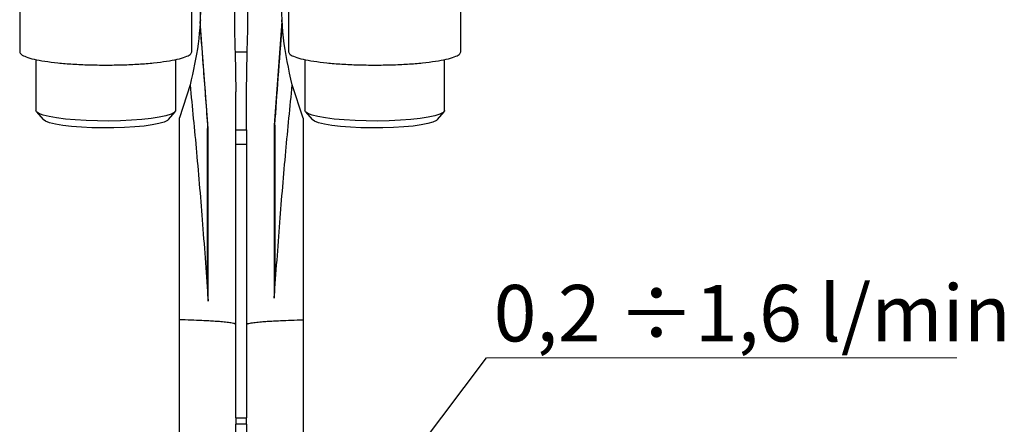
# Model space of a CAD drawing. Units: millimetres. Extents: x 50 to 2082, y 50 to 1435.
# Drawn here: x 926 to 1231, y 765 to 890 of the extents above; entities that cross this region are included whole.
import ezdxf

# ---------------------------------------------------------------- set-up
doc = ezdxf.new("R2010")
doc.units = ezdxf.units.MM
doc.header["$LTSCALE"] = 5
doc.styles.add('SLDTEXTSTYLE0', font='TXT', dxfattribs={"width": 0.75})
doc.dimstyles.new('SLDDIMSTYLE3', dxfattribs={"dimtxt": 0.18, "dimasz": 16.51, "dimexe": 0, "dimexo": 0.0625, "dimgap": 0, "dimtad": 0, "dimtih": 1, "dimtoh": 1, "dimdec": 0, "dimrnd": 1e-09, "dimzin": 0, "dimdsep": 46, "dimtxsty": 'Standard', "dimsah": 1, "dimcen": 0.09, "dimadec": 0, "dimazin": 0, "dimtfac": 16.51, "dimtdec": 0, "dimtofl": 0, "dimtmove": 0, "dimatfit": 3, "dimfxl": 1, "dimfrac": 2, "dimtolj": 1, "dimtzin": 0, "dimarcsym": 0})

# ---------------------------------------------------------------- blocks, each defined once
blk = doc.blocks.new('SW_NOTE_0_2')
at = {"color": 0, "linetype": 'Continuous', "lineweight": 0}
blk.add_line((145.76, 0), (0, 0), dxfattribs=at)
at = {"color": 0, "linetype": 'Continuous', "lineweight": 0, "insert": (2.23, 22.58), "char_height": 17.5, "attachment_point": 1, "style": 'SLDTEXTSTYLE0'}
blk.add_mtext('0,2 ÷1,6 l/min', dxfattribs=at)

msp = doc.modelspace()

# ---------------------------------------------------------------- linework, layer by layer
at = {"color": 7, "linetype": 'Continuous', "lineweight": 25}
for p, q in [((925.878, 897.076), (925.878, 880.16)), ((979.212, 880.16), (979.212, 897.076)), ((1009.212, 897.076), (1009.212, 880.16)), ((1062.545, 880.16), (1062.545, 897.076)), ((981.866, 890.125), (982.02, 895.679)), ((981.866, 890.125), (981.836, 889.616)), ((984.282, 856.461), (981.836, 889.616)), ((1007.138, 889.616), (1004.758, 857.433)), ((1007.138, 889.616), (1007.108, 890.125)), ((996.354, 880.041), (992.62, 880.041)), ((992.62, 880.041), (992.82, 867.777)), ((996.154, 867.777), (996.354, 880.041)), ((930.878, 877.796), (930.878, 862.062)), ((974.212, 862.062), (974.212, 877.796)), ((1014.212, 877.796), (1014.212, 862.062)), ((1057.545, 862.062), (1057.545, 877.796)), ((978.654, 869.95), (975.354, 859.778)), ((1013.687, 859.605), (1010.32, 869.95)), ((992.82, 855.983), (992.82, 867.777)), ((996.154, 855.983), (996.154, 867.777)), ((931.062, 861.63), (933.142, 859.202)), ((971.948, 859.202), (974.028, 861.63)), ((1014.396, 861.63), (1016.476, 859.202)), ((1055.281, 859.202), (1057.361, 861.63)), ((975.354, 797.222), (975.354, 859.778)), ((1004.758, 857.433), (1004.758, 803.929)), ((1004.937, 857.45), (1004.937, 809.853)), ((1013.687, 859.605), (1013.687, 797.224)), ((984.104, 808.881), (984.104, 856.478)), ((984.282, 802.976), (984.282, 856.461)), ((992.82, 855.983), (996.154, 855.983)), ((992.82, 851.562), (992.82, 855.983)), ((996.154, 855.983), (996.154, 851.562)), ((992.82, 851.562), (996.154, 851.562)), ((992.82, 766.857), (992.82, 851.562)), ((996.154, 851.562), (996.154, 766.857)), ((984.282, 802.976), (984.104, 808.881)), ((1004.937, 809.853), (1004.758, 803.929)), ((975.354, 723.27), (975.354, 797.222)), ((1013.687, 797.224), (1013.687, 723.275)), ((992.82, 766.857), (996.154, 766.857)), ((992.82, 766.857), (992.82, 764.846)), ((996.154, 764.846), (996.154, 766.857)), ((996.154, 764.846), (992.82, 764.846)), ((992.82, 761.404), (992.82, 764.846)), ((996.154, 764.846), (996.154, 761.404))]:
    msp.add_line(p, q, dxfattribs=at)
at = {"color": 7, "linetype": 'Continuous', "lineweight": 25, "flags": 128}
for points in [[(974.212, 862.062), (974.196, 861.937), (973.767, 861.393), (972.759, 860.867), (971.199, 860.374), (969.131, 859.926), (966.61, 859.537), (963.705, 859.217), (960.496, 858.974), (957.07, 858.816), (953.521, 858.746), (949.945, 858.767), (946.44, 858.877), (943.102, 859.075), (940.021, 859.354), (937.282, 859.706), (934.959, 860.123), (933.115, 860.593), (931.802, 861.103), (931.055, 861.639), (930.878, 862.062)], [(1057.545, 862.062), (1057.53, 861.937), (1057.1, 861.393), (1056.092, 860.867), (1054.532, 860.374), (1052.464, 859.926), (1049.943, 859.537), (1047.038, 859.217), (1043.829, 858.974), (1040.404, 858.816), (1036.854, 858.746), (1033.278, 858.767), (1029.773, 858.877), (1026.435, 859.075), (1023.354, 859.354), (1020.615, 859.706), (1018.292, 860.123), (1016.449, 860.593), (1015.136, 861.103), (1014.388, 861.639), (1014.212, 862.062)], [(971.948, 859.202), (971.637, 858.933), (970.601, 858.435), (969.016, 857.973), (966.931, 857.559), (964.409, 857.207), (961.526, 856.928), (958.37, 856.73), (955.038, 856.618), (951.63, 856.597), (948.249, 856.667), (944.999, 856.826), (941.978, 857.068), (939.279, 857.388), (936.982, 857.774), (935.159, 858.216), (933.863, 858.699), (933.142, 859.202)], [(1055.281, 859.202), (1054.97, 858.933), (1053.934, 858.435), (1052.349, 857.973), (1050.264, 857.559), (1047.742, 857.207), (1044.859, 856.928), (1041.704, 856.73), (1038.371, 856.618), (1034.963, 856.597), (1031.582, 856.667), (1028.332, 856.826), (1025.312, 857.068), (1022.612, 857.388), (1020.316, 857.774), (1018.492, 858.216), (1017.197, 858.699), (1016.476, 859.202)]]:
    msp.add_lwpolyline(points, dxfattribs=at)
at = {"color": 7, "linetype": 'Continuous', "lineweight": 25}
for points, knots in [([(992.511, 899.372), (992.501, 899.053), (992.456, 897.626), (992.404, 894.914), (992.379, 891.29), (992.413, 887.649), (992.497, 883.878), (992.577, 881.393), (992.62, 880.041)], [0, 0, 0, 0, 0.05179715, 0.23231756, 0.42239871, 0.6117389, 0.78888616, 1, 1, 1, 1]), ([(996.354, 880.041), (996.387, 881.098), (996.446, 882.943), (996.522, 885.782), (996.57, 888.475), (996.592, 891.601), (996.576, 894.582), (996.531, 896.592), (996.513, 897.399)], [0, 0, 0, 0, 0.1847263, 0.3227129, 0.4880921, 0.6454297, 0.857794, 1, 1, 1, 1]), ([(981.73, 888.105), (982.091, 883.649), (982.943, 873.111), (983.682, 862.564), (984.109, 856.477)], [0, 0, 0, 0, 0.4228193, 1, 1, 1, 1]), ([(981.836, 889.616), (981.819, 889.34), (981.792, 888.913), (981.757, 888.43), (981.74, 888.201), (981.735, 888.127), (981.733, 888.108), (981.733, 888.107), (981.733, 888.106)], [0, 0, 0, 0, 0.5003768, 0.7737318, 0.9110169, 0.9592031, 0.9800825, 1, 1, 1, 1]), ([(1004.932, 857.449), (1005.274, 862.324), (1005.991, 872.547), (1006.814, 882.761), (1007.245, 888.105)], [0, 0, 0, 0, 0.4769121, 1, 1, 1, 1]), ([(1007.241, 888.106), (1007.241, 888.107), (1007.241, 888.109), (1007.239, 888.128), (1007.233, 888.204), (1007.216, 888.434), (1007.182, 888.917), (1007.155, 889.34), (1007.138, 889.616)], [0, 0, 0, 0, 0.0202566, 0.0415356, 0.0908696, 0.2323404, 0.4996153, 1, 1, 1, 1]), ([(978.654, 869.95), (979.34, 862.997), (980.76, 848.613), (982.621, 826.285), (983.717, 810.906), (984.282, 802.976)], [0, 0, 0, 0, 0.3118321, 0.6451511, 1, 1, 1, 1]), ([(1004.758, 803.929), (1005.317, 811.741), (1006.402, 826.896), (1008.241, 848.906), (1009.643, 863.091), (1010.32, 869.95)], [0, 0, 0, 0, 0.3546226, 0.6879419, 1, 1, 1, 1]), ([(992.82, 795.779), (992.747, 795.86), (992.621, 795.999), (991.823, 796.175), (991.001, 796.303), (990.16, 796.408), (989.226, 796.504), (988.024, 796.611), (986.482, 796.726), (984.524, 796.846), (982.067, 796.973), (979.072, 797.103), (976.573, 797.183), (975.354, 797.222)], [0, 0, 0, 0, 0.14354597, 0.24625054, 0.31487535, 0.38005774, 0.44179756, 0.50009472, 0.58975906, 0.67688926, 0.76148557, 0.88358981, 1, 1, 1, 1]), ([(996.154, 795.779), (996.227, 795.86), (996.353, 796), (997.155, 796.175), (997.98, 796.305), (998.825, 796.409), (999.762, 796.506), (1000.969, 796.613), (1002.517, 796.728), (1004.483, 796.849), (1006.949, 796.977), (1009.955, 797.105), (1012.463, 797.185), (1013.687, 797.224)], [0, 0, 0, 0, 0.1435363, 0.2462347, 0.3148634, 0.3800497, 0.4417936, 0.500095, 0.5897534, 0.67688, 0.7614751, 0.8835818, 1, 1, 1, 1])]:
    msp.add_open_spline(points, degree=3, knots=knots, dxfattribs=at)
for points in [[(1010.32, 869.95), (1009.224, 874.785), (1007.033, 884.455), (1007.024, 894.371), (1007.02, 899.329)], [(982.02, 895.679), (981.878, 891.336), (981.594, 882.65), (979.634, 874.183), (978.654, 869.95)], [(925.878, 880.16), (925.978, 879.892), (926.176, 879.358), (927.762, 878.586), (930.226, 877.875), (933.568, 877.253), (937.634, 876.741), (942.274, 876.363), (947.309, 876.12), (950.8, 876.09), (952.545, 876.075)], [(952.545, 876.075), (954.29, 876.09), (957.781, 876.12), (962.816, 876.363), (967.456, 876.741), (971.522, 877.253), (974.864, 877.875), (977.328, 878.586), (978.914, 879.358), (979.112, 879.892), (979.212, 880.16)], [(1009.212, 880.16), (1009.311, 879.892), (1009.509, 879.358), (1011.095, 878.586), (1013.56, 877.875), (1016.902, 877.253), (1020.967, 876.741), (1025.608, 876.363), (1030.642, 876.12), (1034.133, 876.09), (1035.878, 876.075)], [(1035.878, 876.075), (1037.624, 876.09), (1041.114, 876.12), (1046.149, 876.363), (1050.789, 876.741), (1054.855, 877.253), (1058.197, 877.875), (1060.662, 878.586), (1062.247, 879.358), (1062.446, 879.892), (1062.545, 880.16)], [(1004.937, 857.45), (1004.929, 857.446), (1004.913, 857.44), (1004.809, 857.435), (1004.758, 857.433)], [(984.282, 856.461), (984.23, 856.464), (984.128, 856.468), (984.112, 856.475), (984.104, 856.478)]]:
    msp.add_open_spline(points, degree=3, dxfattribs=at)

# ---------------------------------------------------------------- block references
at = {"color": 7, "linetype": 'Continuous', "lineweight": 0}
msp.add_blockref('SW_NOTE_0_2', (1070.502, 785.419), dxfattribs=at)

# ---------------------------------------------------------------- leaders
msp.add_leader([(1034.113, 737.181), (1070.502, 785.419)], dimstyle='SLDDIMSTYLE3', dxfattribs=at)

doc.saveas('drawing.dxf')
